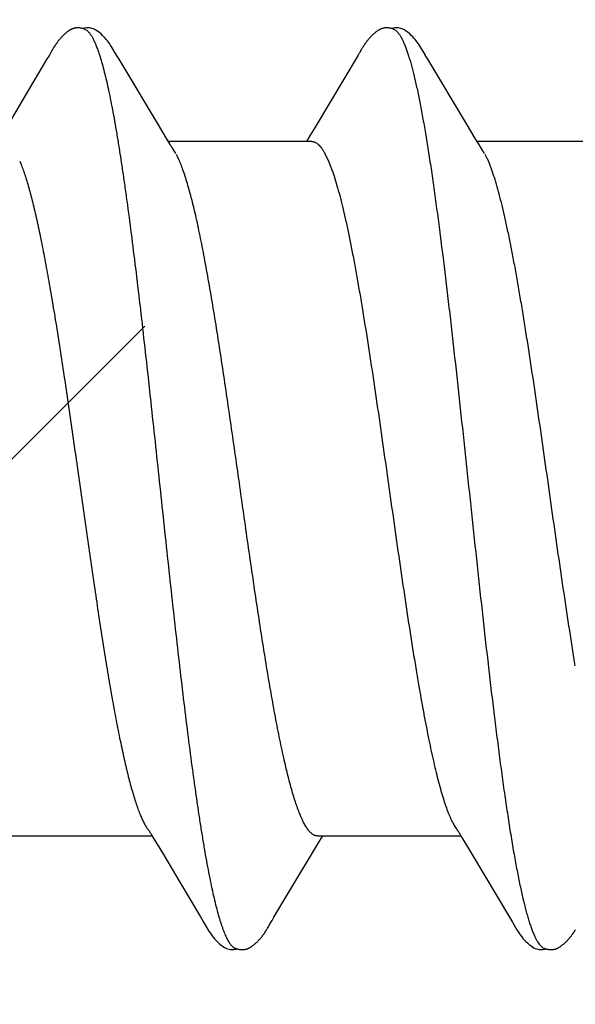
# Model space of a CAD drawing. Units: inches. Extents: x 86.7 to 97.6, y 42.9 to 52.4.
# Drawn here: x 96.4 to 96.6, y 49.1 to 49.3 of the extents above; entities that cross this region are included whole.
import ezdxf

# ---------------------------------------------------------------- set-up
doc = ezdxf.new("R2010")
doc.units = ezdxf.units.IN
doc.header["$MEASUREMENT"] = 0
doc.layers.add('DIMENSION', color=9, linetype='Continuous', lineweight=0)
doc.layers.add('SCREW', color=9, linetype='Continuous', lineweight=0)
doc.layers.add('Fastener', color=9, linetype='Continuous')

# ---------------------------------------------------------------- blocks, each defined once
blk = doc.blocks.new('#12-14 x 2.00 HWH Steel Fastener')
at = {"layer": 'Fastener', "linetype": 'Continuous'}
for p, q in [((1.290753466710981, 0.1002472055999917), (1.290114798488759, 0.09918428879998942)), ((1.290903067733211, 0.1004987158222121), (1.290753466710981, 0.1002472055999917)), ((1.290988323199869, 0.1006446822666582), (1.290903067733211, 0.1004987158222121)), ((1.291048960088759, 0.1007503962222138), (1.290988323199869, 0.1006446822666582)), ((1.291347354977653, 0.1012788995999898), (1.291048960088759, 0.1007503962222138)), ((1.291456406622096, 0.1014694030222145), (1.291347354977653, 0.1012788995999898)), ((1.291555935777652, 0.1016406690666578), (1.291456406622096, 0.1014694030222145)), ((1.291651512933207, 0.1018024185777691), (1.291555935777652, 0.1016406690666578)), ((1.306852654310987, 0.09925978124443446), (1.306263921822094, 0.1002309359111031)), ((1.362147548044312, 0.1002382280444358), (1.352198990488759, 0.08354434399999278)), ((1.362300504799862, 0.1004952847999903), (1.362147548044312, 0.1002382280444358)), ((1.362387046355423, 0.1006434276888797), (1.362300504799862, 0.1004952847999903)), ((1.362448470044313, 0.1007505178666577), (1.362387046355423, 0.1006434276888797)), ((1.362754639422093, 0.1012926475999905), (1.362448470044313, 0.1007505178666577)), ((1.362868596355426, 0.1014914127555464), (1.362754639422093, 0.1012926475999905)), ((1.362976365910981, 0.1016763066222133), (1.362868596355426, 0.1014914127555464)), ((1.378251738488757, 0.09926156159999167), (1.377659795199861, 0.1002380037333239)), ((1.290114798488759, 0.09918428879998942), (1.286092912577651, 0.092396171333327)), ((1.315707466666538, 0.08445977622221434), (1.306852654310987, 0.09925978124443446)), ((1.387106840622089, 0.08446090613332657), (1.378251738488757, 0.09926156159999167)), ((1.286092912577651, 0.092396171333327), (1.280879289333214, 0.08367627493332463)), ((1.317954432799873, 0.08074914933332522), (1.315707466666538, 0.08445977622221434)), ((1.389353796933193, 0.08075025466666119), (1.387106840622089, 0.08446090613332657)), ((1.352198990488759, 0.08354434399999278), (1.351069497022088, 0.08168181559999255)), ((1.318686501555426, 0.07952844377777168), (1.317954432799873, 0.08074914933332522)), ((1.35144340004431, 0.08024999995554793), (1.318254262666535, 0.08024999995554793)), ((1.351069497022088, 0.08168181559999255), (1.350204289910977, 0.08024999995554793)), ((1.390086170488757, 0.07952903035554826), (1.389353796933193, 0.08075025466666119)), ((1.422843124977639, 0.08024999995554793), (1.38965428982209, 0.08024999995554793)), ((1.319987412755424, 0.07751599999999215), (1.319100574488758, 0.0788982256888815)), ((1.354418236577644, 0.0775156242666597), (1.355281148355424, 0.07571684017776903)), ((1.391387415999866, 0.07751599999999215), (1.390500956266528, 0.07889820613332432)), ((1.385484393510978, -0.07954993128888077), (1.386111156888752, -0.08059453297776997)), ((1.281312286933208, -0.08024999995554793), (1.314504591466537, -0.08024999995554793)), ((1.314181959866538, -0.07971084084443447), (1.314666472444316, -0.0805195846666571)), ((1.314666472444316, -0.0805195846666571), (1.316887027510987, -0.08418744075554585)), ((1.352279640177649, -0.08301528955554716), (1.353236965510973, -0.0814392218222153)), ((1.3527117205332, -0.08024999995554793), (1.385904218622088, -0.08024999995554793)), ((1.353236965510973, -0.0814392218222153), (1.353954267110979, -0.08024999995554793)), ((1.386111156888752, -0.08059453297776997), (1.388119837422082, -0.08391064253332559)), ((1.316887027510987, -0.08418744075554585), (1.320939985910982, -0.09096470075554208)), ((1.347071553599868, -0.09168909813332249), (1.352279640177649, -0.08301528955554716)), ((1.388119837422082, -0.08391064253332559), (1.39735051302209, -0.09941248715554352)), ((1.320939985910982, -0.09096470075554208), (1.325690860888756, -0.09897633608887801)), ((1.34267137026653, -0.09906213111110063), (1.347071553599868, -0.09168909813332249)), ((1.325690860888756, -0.09897633608887801), (1.326416035910981, -0.1001851020888793)), ((1.341091257022086, -0.1017295025777685), (1.341196923155422, -0.1015499019555435)), ((1.341196923155422, -0.1015499019555435), (1.3413125149332, -0.1013501297333228)), ((1.3413125149332, -0.1013501297333228), (1.34163315444431, -0.1007873811999893))]:
    blk.add_line(p, q, dxfattribs=at)
for points in [[(1.297018037110988, 0.1065141667555451), (1.296924927288757, 0.1065055174666583), (1.296836611910983, 0.1064947955999926), (1.296750641999871, 0.1064819122666592), (1.296666231955427, 0.1064668819111034), (1.296583244266543, 0.1064497807999913), (1.296501395510987, 0.106430636222214), (1.296420548488761, 0.1064094865333232), (1.296340596133206, 0.1063863666222105), (1.296261431999874, 0.1063613023999892), (1.296182949422096, 0.1063343103555461), (1.29610503977765, 0.106305397377767), (1.296027590977651, 0.1062745598222143), (1.295950485510986, 0.1062417824444353), (1.295873598133205, 0.106207036933327), (1.295796792755425, 0.1061702797333233), (1.295719918488764, 0.10613144897777), (1.295642804355424, 0.1060904604444346), (1.295565251999875, 0.106047201599992), (1.295487025422091, 0.106001522933326), (1.295407836666541, 0.1059532259999898), (1.295327331466538, 0.1059020495999903), (1.295244994844317, 0.1058476012888789), (1.29516008964432, 0.1057892992888796), (1.295071524622102, 0.1057262583111012), (1.294977569288761, 0.1056570491111017), (1.294875219822096, 0.1055791661333245), (1.294760413910979, 0.1054891299999881), (1.294644049510985, 0.1053952922222123), (1.294530005422097, 0.1053007772444374), (1.294418448888763, 0.1052058253777695), (1.294309521555434, 0.1051106675999911), (1.294203338799875, 0.1050155220888804), (1.294099988977649, 0.1049205916888809), (1.29399953399988, 0.1048260617333234), (1.293902010310987, 0.1047320983999924), (1.293807430177651, 0.1046388478666564), (1.293715783733205, 0.104546435644437), (1.29362704133321, 0.1044549671555473), (1.293541155999876, 0.1043645281333241), (1.293458066044323, 0.1042751856444326), (1.293377697644317, 0.1041869896888805), (1.293299682444314, 0.1040996553333251), (1.293223571466541, 0.1040127856888802), (1.293149272133206, 0.1039263675999926), (1.293076712577651, 0.1038404055111037), (1.293005824710988, 0.1037549036444361), (1.292936544310983, 0.1036698657777713), (1.292868803155429, 0.1035852862666573), (1.292802558888766, 0.1035011874222143), (1.292737790533209, 0.1034176163555465), (1.292674478888763, 0.1033346214666579), (1.292612607510989, 0.1032522535555458), (1.292552165599872, 0.1031705700888779), (1.292493139422092, 0.1030896238666585), (1.292435516266536, 0.1030094680444336), (1.292379284888767, 0.1029301568444367), (1.292324436310984, 0.1028517466222141), (1.292270944844319, 0.1027742683999904), (1.292218740399875, 0.1026976854666586), (1.292167752266536, 0.1026219545333227), (1.292117913910985, 0.1025470333777676), (1.292069162933203, 0.1024728806666566), (1.292021440355427, 0.1023994559555454), (1.291974690355431, 0.1023267192444344), (1.291928739288764, 0.1022544407111035), (1.291882958399874, 0.1021816595111034), (1.291837180844318, 0.1021081260444348), (1.29179128648876, 0.1020336577333261), (1.291745069955425, 0.1019579258222123), (1.291651512933207, 0.1018024185777691)], [(1.299030669022102, 0.1061701653777689), (1.298949056622092, 0.1062053919999926), (1.298864764533207, 0.1062390892444327), (1.298773102977648, 0.1062729128444353), (1.298673518488762, 0.1063066289777694), (1.298566076666539, 0.1063397741777692), (1.29845129564432, 0.1063717773333224), (1.29833018946654, 0.106401996711103), (1.298204230088764, 0.1064297798666587), (1.298075188044322, 0.1064545403555464), (1.297944938266539, 0.1064758190222115), (1.297815277333207, 0.1064933179555467), (1.29768778453321, 0.1065069067999929), (1.297563737955429, 0.1065166070666592), (1.297444083288767, 0.1065225623555435), (1.297329444177649, 0.1065250028888798), (1.297220160933207, 0.1065242115111005), (1.297116380577648, 0.1065204960444355), (1.297018037110988, 0.1065141667555451)], [(1.301101442266543, 0.1062142696888806), (1.300841797110984, 0.1063228080888798), (1.300578013822097, 0.1064091026666603), (1.300305965066542, 0.1064730557333249), (1.300020800933211, 0.1065134473777682), (1.299692119022097, 0.1065287276444344), (1.299303505110984, 0.1065102503999924), (1.298873012710985, 0.1064497856444362), (1.298490824844322, 0.1063607558222124)], [(1.306293166799875, 0.1001827338666565), (1.30507044066654, 0.1022531709333236), (1.304824965777655, 0.1026292458222144), (1.304617355155429, 0.1029304628888781), (1.304396610088759, 0.1032345047999925), (1.304160035199871, 0.1035426000888791), (1.303909236577653, 0.1038501716444351), (1.303641095110983, 0.1041585572444355), (1.303350668933206, 0.104470291866658), (1.303032059999872, 0.104787909822214), (1.302684811999875, 0.1051076559111017), (1.302310349555427, 0.1054241362666559), (1.301940738399871, 0.1057090655999886), (1.301634917910988, 0.1059190153777685), (1.301362502933209, 0.1060816827110997), (1.301101442266543, 0.1062142696888806)], [(1.368430330799868, 0.1065149785333261), (1.368320149777645, 0.1065048687111023), (1.368216309822088, 0.1064918365777672), (1.368115228977643, 0.1064757521333242), (1.368016340399862, 0.1064567247111015), (1.367919391955425, 0.1064348730666573), (1.367824215199867, 0.1064103103111016), (1.367730428844311, 0.1063830665777701), (1.367637715066536, 0.1063531487555451), (1.36754589942209, 0.1063205806222136), (1.367454802355425, 0.106285366799991), (1.367364235333199, 0.1062474903111017), (1.367273995822089, 0.1062069098222125), (1.367183860355425, 0.1061635544444357), (1.367093575555423, 0.1061173171555438), (1.367002845155426, 0.1060680442666566), (1.366911310710975, 0.106015519644437), (1.366818522266534, 0.1059594400888813), (1.366723890444312, 0.1058993750666559), (1.366626604622091, 0.1058346972888771), (1.366525480444309, 0.1057644539110996), (1.366418584444311, 0.1056870574222124), (1.366302390799866, 0.105599579288878), (1.366170638533198, 0.1054967443555483), (1.366033624399869, 0.10538624448888), (1.365899646266534, 0.105274666933326), (1.365769023599867, 0.1051624326666598), (1.365642022533201, 0.1050499448444349), (1.365518853333199, 0.1049375810222131), (1.365399669510978, 0.1048256861333243), (1.365284568666532, 0.1047145669777692), (1.36517359546653, 0.1046044887111037), (1.365066746444313, 0.1044956735999918), (1.364963975466537, 0.1043883009333229), (1.36486520057764, 0.1042825091999902), (1.364770308977647, 0.104178397377769), (1.364678717599872, 0.1040755273333254), (1.364589834133199, 0.1039734119555469), (1.364503521688761, 0.1038720503555481), (1.364419669599869, 0.1037714613333236), (1.364338174399869, 0.1036716632444374), (1.364258923644314, 0.1035726540444379), (1.364181816266537, 0.1034744365333253), (1.364106780933199, 0.1033770433333245), (1.364033751955418, 0.1032805087111015), (1.363962667910982, 0.1031848667555444), (1.363893468577643, 0.1030901478666593), (1.363826104133196, 0.1029963914666574), (1.363760529599865, 0.1029036395111014), (1.363696708666538, 0.1028119423111029), (1.363634602710981, 0.1027213432444363), (1.363574150622085, 0.1026318485777686), (1.363515296399868, 0.102543466444434), (1.363457989599866, 0.1024562082222147), (1.363402184755422, 0.1023700883555456), (1.363347836444312, 0.102285117066657), (1.363294303688754, 0.1022003568888792), (1.363241079110978, 0.1021150520444358), (1.363188057777649, 0.1020290691999897), (1.363135138177647, 0.101942275111103), (1.363082271777643, 0.1018546210666571), (1.362976365910981, 0.1016763066222133)], [(1.370429917288753, 0.1061699619555476), (1.370396384044312, 0.1061847611555464), (1.370302200310974, 0.1062239433333225), (1.370198688666534, 0.1062632811999897), (1.370085026355426, 0.106302446577768), (1.369961014222085, 0.1063408523555474), (1.36982731946653, 0.1063776696444343), (1.369685521910981, 0.1064119265333261), (1.369537940088755, 0.1064426541777692), (1.369387300933198, 0.1064690301777702), (1.369236372666535, 0.1064904771555462), (1.369087659555419, 0.1065067013777679), (1.368943205333196, 0.1065176782666555), (1.368804507555424, 0.106523603422211), (1.368672521688751, 0.1065248275999906), (1.368547722755423, 0.1065217911555472), (1.368430330799868, 0.1065149785333261)], [(1.372502121599865, 0.1062134020444354), (1.372242487955418, 0.1063220640888787), (1.371978722577644, 0.1064084996444343), (1.371706667777644, 0.106472610177768), (1.371421406844306, 0.1065131645333253), (1.371092479244311, 0.1065285717333246), (1.370703263599864, 0.1065101058222133), (1.370272443599866, 0.1064495489333268), (1.369890066577639, 0.1063603901777697)], [(1.377681847110978, 0.1002016423999912), (1.37647375302209, 0.1022481793333263), (1.376225977688755, 0.1026279134222108), (1.37601726946653, 0.1029306936888794), (1.375795692799869, 0.1032357669333237), (1.375558521066537, 0.1035444567111021), (1.375307444577643, 0.1038521439999904), (1.375039145333197, 0.104160466488878), (1.374748702444307, 0.104471971822214), (1.37443041622209, 0.1047890430222118), (1.374083961555421, 0.1051078907999923), (1.373710840622088, 0.1054231677777686), (1.373342138977648, 0.105707436622211), (1.373035815555426, 0.1059178230666546), (1.372763220266535, 0.1060806887111028), (1.372502121599865, 0.1062134020444354)], [(1.319101093244313, 0.07889823906666038), (1.31909859871098, 0.0789014613333272), (1.319073876755425, 0.07893394199999548), (1.319048574755428, 0.07896818595554933), (1.319022041999872, 0.07900512275555016), (1.318993503155426, 0.07904593199999255), (1.318961976622091, 0.07909217795555179), (1.31892613066654, 0.07914605128888397), (1.318884031422094, 0.07921079964443933), (1.318833315644312, 0.0792905163111044), (1.318770099555429, 0.07939190448888311), (1.318686501555426, 0.07952844377777168)], [(1.390501158799864, 0.07889821137777275), (1.390498667644309, 0.07890142919999477), (1.390473913866529, 0.07893395133332604), (1.390448578888751, 0.07896823977777245), (1.390422012044311, 0.07900522431110346), (1.390393437688758, 0.07904608506666122), (1.390361873955413, 0.0790923867999922), (1.390325989599859, 0.0791463196888813), (1.390283854355417, 0.07921112591110457), (1.390233099777646, 0.07929090675554917), (1.390169827199863, 0.07939238977777308), (1.390086170488757, 0.07952903035554826)], [(1.31366121088876, -0.07890545488887923), (1.313667333644318, -0.07891336542221339), (1.313693601466539, -0.07894800168887883), (1.313720738799873, -0.07898493439999044), (1.313749589510984, -0.07902539373332473), (1.313781200177644, -0.07907100106665865), (1.313816970355433, -0.07912401897776888), (1.313858944310979, -0.07918784271110013), (1.313910367688763, -0.0792679537777694), (1.313975223466542, -0.07937130177776908), (1.314061010044313, -0.0795108098222137), (1.314181959866538, -0.07971084084443447)], [(1.385061264577644, -0.07890676737776658), (1.385070613199865, -0.07891886555554706), (1.38509765515542, -0.07895465506666), (1.385125634355418, -0.07899288217776856), (1.385155438977648, -0.07903484848888098), (1.385188183333199, -0.07908228795554706), (1.3852253797332, -0.07913765302221165), (1.385269279155423, -0.07920468964443472), (1.385323413599863, -0.07928938288888077), (1.385392076533194, -0.07939924457776826), (1.385484393510978, -0.07954993128888077)], [(1.341828469199868, -0.100455578133321), (1.34206907124431, -0.1000579299555469), (1.342244492710975, -0.0997696672444306), (1.34267137026653, -0.09906213111110063)], [(1.39735051302209, -0.09941248715554352), (1.397817454444308, -0.100188137866656), (1.398848834399864, -0.101964882977768), (1.399202542710974, -0.1025242384888791), (1.399441210444309, -0.1028761242666576), (1.399692875599861, -0.1032257879555445), (1.399962002310971, -0.1035765592444307), (1.400247106622089, -0.1039234498666559), (1.40055423666653, -0.1042704476888758), (1.40089407764431, -0.1046247640444307), (1.401271597199866, -0.1049857341777667), (1.401686249244307, -0.1053467422222099), (1.402107814755418, -0.1056785702666545), (1.402451563688757, -0.1059166679110994), (1.402756329244305, -0.106096849511097)], [(1.32639788435543, -0.1001549075999897), (1.327627260044316, -0.102252274088876), (1.32788690564432, -0.1026506125333242), (1.328124737866538, -0.1029943938222111), (1.328379449599872, -0.1033411830222093), (1.328650016622092, -0.1036864885777646), (1.328937517910987, -0.1040287882666533), (1.329248705955422, -0.1043725181333208), (1.329593997822087, -0.1047242560888755), (1.329975828755423, -0.105080730622209), (1.330392911333206, -0.1054350311555439), (1.330791781333204, -0.1057409180888769), (1.331121290755426, -0.105961652088876), (1.331419804310983, -0.1061314901777664)], [(1.335659512622094, -0.1065186443110981), (1.33575804515543, -0.1065096129333227), (1.335851886888761, -0.1064981148444311), (1.335943955555422, -0.106484012044433), (1.336034535733205, -0.1064673782666539), (1.336123764177643, -0.1064482903555444), (1.336211773199871, -0.1064268130666548), (1.336298692133198, -0.1064029994222082), (1.336384649110983, -0.1063768905777671), (1.336469772933199, -0.1063485156444344), (1.336554194888762, -0.1063178909777669), (1.336638051288759, -0.1062850190222093), (1.336721486444318, -0.1062498867110975), (1.336804656222093, -0.106212463111099), (1.336887732755429, -0.1061726959555429), (1.33697091119987, -0.1061305066222111), (1.33705441826654, -0.1060857833333202), (1.337138497866533, -0.1060383862666541), (1.337223451733202, -0.105988122622211), (1.337309739822089, -0.1059346777777677), (1.33739798528876, -0.105877594666655), (1.337489071999869, -0.1058161909333215), (1.337584332533204, -0.1057494016444309), (1.337685939244309, -0.1056754516444336), (1.337797814044315, -0.1055910967110982), (1.33792184204431, -0.1054944994222105), (1.33804539559987, -0.1053953271555415), (1.338166391466537, -0.1052953122666551), (1.338284657377649, -0.1051947224444305), (1.338400047466536, -0.1050938153777636), (1.338512443777645, -0.1049928353777645), (1.338621756444311, -0.1048920099555417), (1.338727923777647, -0.1047915474222094), (1.338830911288753, -0.1046916350666542), (1.338930710222087, -0.1045924377333201), (1.339027335688755, -0.1044940972888782), (1.339120824088759, -0.1043967327110984), (1.339211230622091, -0.1043004407999888), (1.339298632577645, -0.1042052901777666), (1.33938344915542, -0.1041109642222118), (1.339466031377647, -0.1040171976888757), (1.339546488177646, -0.1039239799555425), (1.339624919066537, -0.1038313030666558), (1.339701417822091, -0.1037391587111003), (1.339776072799864, -0.1036475381333197), (1.339848964310974, -0.1035564359999874), (1.339920121422089, -0.1034659066222083), (1.339989551022093, -0.1033760315999892), (1.340057246933199, -0.1032869103999872), (1.3401232145332, -0.1031986281333204), (1.340187460177646, -0.1031112683999886), (1.340249988622091, -0.1030249167110995), (1.340310802888759, -0.1029396605777642), (1.340369905288753, -0.1028555879999864), (1.340427340710974, -0.1027727247110981), (1.340483204222089, -0.1026910180888763), (1.34053758711098, -0.1026104133777643), (1.340590574355424, -0.1025308575999873), (1.340642245422089, -0.1024522993333221), (1.340692674933209, -0.1023746882666536), (1.340742152044314, -0.1022976331555441), (1.340791423244312, -0.1022200087555447), (1.340840653822092, -0.1021415758222091), (1.340890011510979, -0.1020620811999891), (1.34093966471098, -0.1019812619555438), (1.340989670310975, -0.1018990312888768), (1.341091257022086, -0.1017295025777685)], [(1.34163315444431, -0.1007873811999893), (1.341666702444314, -0.1007293157333216), (1.341706728222093, -0.1006607427110993), (1.341758559688756, -0.1005728623555449), (1.341828469199868, -0.100455578133321)], [(1.407009603333194, -0.1065220051110991), (1.407109919510972, -0.1065143609333212), (1.407204505688753, -0.1065042675999877), (1.407296226710976, -0.1064916852888764), (1.407386406933199, -0.1064765905777634), (1.407475183022086, -0.1064590652888775), (1.407562686310975, -0.1064391793333215), (1.407649044222083, -0.1064169911555446), (1.407734381955422, -0.1063925479110992), (1.407818823999861, -0.1063658852888771), (1.407902495822086, -0.1063370272444324), (1.407985526222085, -0.1063059850666548), (1.40806804937764, -0.106272756444433), (1.408150208088756, -0.1062373234666545), (1.408232157333195, -0.1061996503110976), (1.408314069377639, -0.1061596795110979), (1.408396140222081, -0.106117326888878), (1.408478598310978, -0.1060724745333204), (1.408561676222085, -0.1060249843555425), (1.408645709022082, -0.1059746391110998), (1.408731172622083, -0.1059211071111008), (1.408818714622086, -0.1058639066666558), (1.408909261022089, -0.10580231662221), (1.409004220799858, -0.1057352045777655), (1.409105917422082, -0.1056606659999879), (1.409218529955417, -0.1055752354222115), (1.409341418266528, -0.1054790468444295), (1.40946273799986, -0.1053812343999887), (1.40958155395542, -0.1052826403555436), (1.409697704133194, -0.1051835197777677), (1.4098110517332, -0.1050841180444309), (1.409921486355415, -0.1049846672444303), (1.41002892422209, -0.104885383599985), (1.410133308088753, -0.1047864649777637), (1.410234606310972, -0.1046880891555446), (1.410332811510969, -0.1045904128444306), (1.41042793866653, -0.1044935710222106), (1.410520022888747, -0.1043976770222095), (1.410609116977639, -0.1043028232444314), (1.410695292133198, -0.1042090782666563), (1.410778935644302, -0.1041161547555447), (1.410860404399862, -0.1040237766222099), (1.410939804310971, -0.1039319319555432), (1.411017231022086, -0.1038406131999885), (1.41109277471098, -0.1037498122222118), (1.411166520444311, -0.1036595206666533), (1.411238548044309, -0.1035697300888785), (1.411308893244311, -0.1034804826666544), (1.411377565288753, -0.1033918528888762), (1.411444571866525, -0.1033039171110985), (1.411509914622087, -0.1032167599110991), (1.411573590044313, -0.1031304733333229), (1.411635602310973, -0.1030451391999883), (1.411695954488749, -0.1029608408888762), (1.41175464786653, -0.1028776636444348), (1.411811705999867, -0.1027956601333209), (1.411867214133196, -0.1027147901777674), (1.411921261199865, -0.1026350011110999), (1.411973929866534, -0.1025562420888768), (1.412025297555417, -0.1024784638222087), (1.412075436933193, -0.102401618044432), (1.412124464666533, -0.1023255822666549), (1.412173100355417, -0.1022492811999882), (1.412221653688746, -0.102172254044433), (1.41227025635542, -0.1020943077777652), (1.412319111866523, -0.1020151255555426), (1.412368295022084, -0.1019345914222107)], [(1.331419804310983, -0.1061314901777664), (1.331710465333202, -0.1062675749333195), (1.33200352546654, -0.106375019866654), (1.332305372666539, -0.1064546768888768), (1.332622081110983, -0.1065052908888759), (1.332989656799867, -0.1065251037333219), (1.333425815466541, -0.1065031897777651), (1.333897956888762, -0.1064309454222112), (1.334179303110986, -0.1063588106666558)], [(1.333652063555427, -0.1061742651555448), (1.333675037377645, -0.1061842905777652), (1.333764390710982, -0.1062213034666541), (1.33386306875542, -0.1062588228444312), (1.333971946977648, -0.1062965772444322), (1.33409121351098, -0.1063340111111017), (1.334220143866531, -0.1063703083999883), (1.334357070888757, -0.1064044939555444), (1.334499574666538, -0.1064355833777668), (1.334644805288761, -0.1064627288888786), (1.33478967595542, -0.1064853031110999), (1.334931698977648, -0.1065030331110997), (1.335069070755424, -0.106515932355542), (1.335200583466538, -0.1065242125333228), (1.335325525022093, -0.1065282112888752), (1.335443584177646, -0.1065283348888784), (1.335554823466538, -0.1065250095555434), (1.335659512622094, -0.1065186443110981)], [(1.402756329244305, -0.106096849511097), (1.403050801199861, -0.1062410750666558), (1.403346661822084, -0.1063556760444335), (1.40365082328875, -0.1064419177777651), (1.403969375110975, -0.1064986793333205), (1.404333124844307, -0.106524227288876), (1.404769863866534, -0.1065083777777645), (1.405250362622084, -0.1064404407555415), (1.405580902399862, -0.1063589623110985)], [(1.405053161999859, -0.106173826844433), (1.405140801022085, -0.1062109475111015), (1.4052351305332, -0.1062477024888757), (1.405339123466533, -0.1062847900888784), (1.405453192355417, -0.1063217670666532), (1.405576950044306, -0.1063579317333208), (1.405709115866529, -0.1063923946222118), (1.405847622710972, -0.1064242053777669), (1.405989887466532, -0.1064524941333218), (1.406132995644313, -0.1064765635555425), (1.406274265910973, -0.1064960087999864), (1.406411737510972, -0.1065107395999867), (1.406544013510974, -0.1065208804444353), (1.40667022279986, -0.1065267038666562), (1.406789934622083, -0.106528568355543), (1.406903044222091, -0.1065268682666556), (1.407009603333194, -0.1065220051110991)]]:
    blk.add_lwpolyline(points, dxfattribs=at)
for points, knots in [([(1.299030669022102, 0.1061701653777689), (1.299155145822098, 0.1061143613333257), (1.299337734355433, 0.106002813866656), (1.299564893422094, 0.1058177890222112), (1.299740902888765, 0.1056491342666561), (1.29991668444432, 0.1054554319555479), (1.300092367777651, 0.1052366752444343), (1.300267955777656, 0.1049929335111024), (1.300509645733207, 0.1046229119555449), (1.300809551022098, 0.104095970755548), (1.301158801955431, 0.1033843794222129), (1.301507920177656, 0.1025755155111021), (1.301729787199875, 0.1019998599999923), (1.301841338622097, 0.1016964004888798)], [0, 0, 0, 0, 0.07596167570000001, 0.1179778622, 0.1630891443, 0.2115446187, 0.2635423943, 0.3192397149, 0.3787571363, 0.5095780002, 0.6565456327, 0.8199631065, 1, 1, 1, 1]), ([(1.370429917288753, 0.1061699619555476), (1.370554838266528, 0.106113960177769), (1.370738052355421, 0.1060019870666551), (1.370965952844315, 0.1058162895555483), (1.371142476710972, 0.1056470769777675), (1.371318698266535, 0.1054528061777695), (1.371494727022089, 0.1052335004444345), (1.371670543688751, 0.1049892571555446), (1.371912311466531, 0.1046187715999913), (1.37221201306653, 0.1040916374666558), (1.372560706266526, 0.1033804714222128), (1.37290890795542, 0.1025731217333252), (1.373130146310977, 0.1019989091111029), (1.373241338622087, 0.1016964004888798)], [0, 0, 0, 0, 0.0762264961, 0.1183832231, 0.1636332862, 0.2122199037, 0.2643351094, 0.3201300468, 0.3797200274, 0.5105912823, 0.6574469069, 0.8205430859999999, 1, 1, 1, 1]), ([(1.301841338622097, 0.1016964004888798), (1.30201588271099, 0.1012215160444363), (1.302361885822094, 0.1002051385777705), (1.302853247333204, 0.09857516577777048), (1.303346377955428, 0.09675400662221278), (1.303840830755426, 0.09474400075554712), (1.30433638635543, 0.09254920919999421), (1.304832717688761, 0.09017536115554847), (1.305329212888765, 0.08762899404443658), (1.305825323733202, 0.08491707471110388), (1.306320867999872, 0.08204705871110463), (1.306815583110982, 0.0790265581777696), (1.307309419644312, 0.07586185217776986), (1.307802678222096, 0.07255718248888243), (1.308296023110984, 0.06911489026666118), (1.308966834355431, 0.06425773555555025), (1.309805623066538, 0.05786237444443998), (1.310801258533203, 0.04982509079999531), (1.311802163733205, 0.04135664115555215), (1.312805688266536, 0.0325470079999981), (1.31380709173321, 0.02350446177777599), (1.314802557155431, 0.01432930515555597), (1.315792411510984, 0.005099962755558352), (1.316779153333201, -0.004131572888887547), (1.317763206177645, -0.01331590488888423), (1.31874592439987, -0.02239340599999551), (1.31972942835543, -0.03129854617777283), (1.320712981555431, -0.03996912595555102), (1.32169567639987, -0.04834370591110471), (1.322678776933202, -0.05635717839999188), (1.323510896799874, -0.0627782183999912), (1.324179767022088, -0.0676892877777675), (1.324674263422096, -0.07119269519998994), (1.325169909199872, -0.07456880871110272), (1.325667185733209, -0.07781280844443472), (1.326166213999869, -0.08091795759998988), (1.326666549599871, -0.08387535728888196), (1.327167493244318, -0.08667448768887809), (1.327668592488763, -0.08930560244443342), (1.328169239688762, -0.09176070773332157), (1.328668816622098, -0.09403347311110011), (1.329167006177649, -0.09611871235554403), (1.32966378111098, -0.09801271391109978), (1.330087116488755, -0.09946744537776553), (1.330427126666535, -0.1005331899111006), (1.330674750488754, -0.1012616410222087), (1.330922040088758, -0.1019413235110989), (1.331169046533205, -0.1025721507999862), (1.331415832533203, -0.1031540449333193), (1.331662462399869, -0.1036869385333219), (1.331909009333202, -0.1041707761333228), (1.332155546444312, -0.1046055067555436), (1.332402198533202, -0.1049911165777644), (1.332648989510986, -0.1053274955110979), (1.332896338444314, -0.1056147836888783), (1.333211042266541, -0.1059169326222111), (1.333472176488755, -0.1060949113777667), (1.333652063555427, -0.1061742651555448)], [0, 0, 0, 0, 0.0071907776, 0.0152543525, 0.0241923233, 0.034003152, 0.0446712192, 0.0561695332, 0.06846993330000001, 0.0815421573, 0.09535171810000001, 0.1098631629, 0.1250427043, 0.1408742148, 0.1573509668, 0.1744661182, 0.2105617877, 0.2490226929, 0.2895688537, 0.3317573423, 0.3750395326, 0.4188720509, 0.4629249432, 0.50696431, 0.5508231242, 0.5942048674, 0.636732544, 0.6781573115999999, 0.7182260366, 0.7565729326, 0.7929024516, 0.8102475120999999, 0.827015937, 0.8431881377, 0.8587447598000001, 0.8736596531, 0.8878860748, 0.9013736939, 0.9140738002, 0.9259521722, 0.9369839515, 0.9471452693000001, 0.95642075, 0.9648106072, 0.9686746970000001, 0.9723191025, 0.9757448451999999, 0.9789533447, 0.9819464931, 0.9847267367, 0.9872972528, 0.9896621983, 0.9918270615000001, 0.9937991008, 0.9955876982999999, 0.9972056376999999, 1, 1, 1, 1]), ([(1.373241338622087, 0.1016964004888798), (1.373353278310972, 0.1013919247999908), (1.373576178710977, 0.1007550053777706), (1.373898002044314, 0.09975457226665796), (1.374220114799868, 0.09867309933332535), (1.374542497955417, 0.09751131795554713), (1.374865139422084, 0.09626995759999346), (1.375187989955421, 0.09494985515554788), (1.375511062533199, 0.09355203177776872), (1.375952551644311, 0.09153847079999267), (1.376501840622083, 0.08883543751110068), (1.377147362666534, 0.08537345519999207), (1.377793483688755, 0.08163293631110591), (1.37843985884431, 0.07762660866665883), (1.379086103199867, 0.0733672531111047), (1.379732740266533, 0.06886739035554967), (1.380380407199866, 0.06413918462221702), (1.381263107999864, 0.0574152251999962), (1.382127821333199, 0.05042802391110612), (1.382983562266531, 0.04320406555555323), (1.383860988266534, 0.03560618079999855), (1.384948235244309, 0.0258825634666664), (1.386236744266533, 0.01402702480000073), (1.387524109999866, 0.001999462088889459), (1.388817450888752, -0.01010770488888824), (1.390118625377639, -0.02215886471110906), (1.391423899244309, -0.03395556644444042), (1.392523841777646, -0.04352053919999577), (1.393405602977644, -0.05087543279999451), (1.393846191910974, -0.05443760239999307), (1.394066584399866, -0.05618733439999346)], [0, 0, 0, 0, 0.0061059364, 0.0126991873, 0.0197790113, 0.0273438659, 0.0353916079, 0.0439194834, 0.0529226058, 0.06239464679999999, 0.08271874280000001, 0.1048362698, 0.1286776646, 0.1541643672, 0.1812179854, 0.2097646004, 0.2397309722, 0.2710436856, 0.3374096325, 0.3722468254, 0.4079650472, 0.4813687441, 0.5564066738, 0.6324262132999999, 0.7090469356999999, 0.7855867001000001, 0.8605736818, 0.9324414679, 0.9668059773000001, 1, 1, 1, 1]), ([(1.351443227688755, 0.08024985955555053), (1.351505335155423, 0.08024989262221638), (1.351630498444315, 0.08024266617777087), (1.351817641733199, 0.08020999813332708), (1.352004643599869, 0.08015557226665848), (1.352259419599868, 0.08005184577777058), (1.352579529333198, 0.07986322231110421), (1.352952536444313, 0.07955717488888325), (1.353324219555418, 0.0791672706222144), (1.353695109777647, 0.07869391937777337), (1.3540656357332, 0.07813736977777097), (1.354300478222086, 0.07773181186665923), (1.354418519955424, 0.07751599999999215)], [0, 0, 0, 0, 0.0441837038, 0.0889544902, 0.1348758226, 0.1824662361, 0.2843504462, 0.3977213774, 0.5247151955, 0.6668068982, 0.8250045277, 1, 1, 1, 1]), ([(1.283881303644321, 0.0757170429777716), (1.284042439466546, 0.07534001168888338), (1.284363035777652, 0.07454252497777247), (1.284823341644319, 0.07327528631110525), (1.285285078799873, 0.07188313426665971), (1.285748235599875, 0.07036709293332777), (1.286212634088763, 0.06872966608888476), (1.286677904933207, 0.0669749360444385), (1.287143344755435, 0.06510787306666188), (1.287608246355433, 0.06313331759999485), (1.288072389155431, 0.06105589333332873), (1.288535807066538, 0.05887995751110608), (1.288998558310986, 0.05660960639999502), (1.289625892355431, 0.05340492813332887), (1.290406574755423, 0.04918239026666171), (1.291330467733204, 0.04386217035555262), (1.292259591022095, 0.03821947644444279), (1.293194420933204, 0.03228268875555429), (1.294133760355429, 0.02609893373332994), (1.295073574355428, 0.01973246142222251), (1.296010625510988, 0.01325078035555549), (1.297252167599879, 0.004543475555557563), (1.298480163422099, -0.004158285199999057), (1.299713240399875, -0.01281026946666231), (1.300634746622094, -0.01919253088888695), (1.301554921377651, -0.02544070324444192), (1.302474693910987, -0.03151815688888604), (1.303395407066539, -0.03739471693332774), (1.304316459910979, -0.04303010364444049), (1.305237271599871, -0.04837970155555027), (1.306157954666539, -0.05341093706665845), (1.306940662088763, -0.057392237466658), (1.307572735244321, -0.06040111177777163), (1.308039389822099, -0.06252035133332612), (1.308507386755423, -0.0645400348444376), (1.308976294266543, -0.06645428537776965), (1.309445682710987, -0.06825713937777067), (1.309915223155429, -0.06994331213332572), (1.310384091999872, -0.07150844844443682), (1.310851636266534, -0.07294879142221333), (1.31131749386654, -0.0742613402666592), (1.311781696577654, -0.07544448208888), (1.312244490222099, -0.07649798399999241), (1.312640075688762, -0.07728985106665931), (1.312958195999869, -0.0778566259111031), (1.313189766933206, -0.07823688079999158), (1.313421289155428, -0.07858470697776809), (1.313580803822092, -0.07880197897776853), (1.313660721244318, -0.0789048247999915)], [0, 0, 0, 0, 0.0077907376, 0.0163268375, 0.0256142223, 0.0356565537, 0.0464448043, 0.0579519152, 0.0701485476, 0.0830050616, 0.0964950087, 0.1105937389, 0.1252762665, 0.1405199907, 0.1726404593, 0.2068653278, 0.2431199687, 0.2812988576, 0.3210583559, 0.3619638054, 0.4035777168, 0.4454958338, 0.5290830332, 0.5705565190999999, 0.6115517535, 0.651608648, 0.6905572245999999, 0.7283429119, 0.7646296125, 0.7990539429000001, 0.8314828662999999, 0.8618126287000001, 0.8761466406999999, 0.8899010316, 0.9030438567, 0.9155381722, 0.9273475748000001, 0.9384401215000001, 0.9487940148, 0.9583899329000001, 0.9672106125, 0.9752539445, 0.9825335778000001, 0.9890678031999999, 0.9920630425, 0.9948810217, 0.9975252172, 1, 1, 1, 1]), ([(1.352712399066533, -0.08024909168888072), (1.352627339377648, -0.08024932764443449), (1.352454935110984, -0.08023605582221194), (1.352198155066532, -0.08017503035554441), (1.351942321066538, -0.08007328937776848), (1.351687476622089, -0.07993134768888055), (1.351433399288752, -0.0797495982222145), (1.351179853955422, -0.07952830973332325), (1.350926614710978, -0.0792676595999886), (1.350673501333205, -0.07896778466665566), (1.350420389022091, -0.07862882182221398), (1.350167223688757, -0.0782509119111019), (1.349913983866536, -0.0778342182222147), (1.349660665244315, -0.07737890991110419), (1.349407260622087, -0.07688516399998946), (1.349059364977649, -0.07615490315554752), (1.348626832622088, -0.07514460319999117), (1.348120447777646, -0.07381247382221545), (1.347612483066534, -0.07232809208888114), (1.34710259328876, -0.0706919914222155), (1.346590747288758, -0.06890667648887927), (1.346077378799869, -0.06697666919999179), (1.345563388933201, -0.0649077629777679), (1.345049740755428, -0.06270666542221548), (1.344536826044319, -0.06038118031110429), (1.344025245910984, -0.0579396963111023), (1.343332649910977, -0.0544751890222166), (1.342475872266533, -0.04989779448888143), (1.341468202044311, -0.04412457288888305), (1.340460556666535, -0.03800459768888231), (1.339452957644312, -0.03158457617777444), (1.338445818488758, -0.0249217520444418), (1.337439226577644, -0.01806576048888786), (1.336089654133204, -0.008683164977774993), (1.334751270666537, 0.0007939644444476812), (1.333402057466536, 0.01029827880000056), (1.332384006888759, 0.01738774293333378), (1.331359638577652, 0.02437978333333035), (1.330332000577648, 0.03119561355555334), (1.329305288577643, 0.03774925408888663), (1.328284270755432, 0.04396274973333192), (1.327424131022099, 0.04889772373332946), (1.326736137910984, 0.05263670924443886), (1.326230337422089, 0.05528137382221843), (1.325724767644317, 0.05781547857777269), (1.325218940177649, 0.06023645097777219), (1.324712569377652, 0.06254092191110772), (1.32420542888876, 0.06472455253332754), (1.323697482577643, 0.06678222297777126), (1.323188675688755, 0.06870847062221941), (1.322679635999869, 0.07049771982221742), (1.32217135599987, 0.07214426253332817), (1.321664526799871, 0.07364297239999473), (1.321159338666533, 0.07499052168888198), (1.320655983910981, 0.07618552337777373), (1.320301446266541, 0.07692205079999326), (1.32012275471098, 0.07726312817776915)], [0, 0, 0, 0, 0.0015736119, 0.0031832102, 0.0048650416, 0.006650811600000001, 0.0085667458, 0.0106338192, 0.0128684769, 0.0152834854, 0.0178885429, 0.020690752, 0.0236954832, 0.0269068162, 0.0303278351, 0.0339608495, 0.0418696035, 0.0506508588, 0.0603202683, 0.0708895314, 0.08235132769999999, 0.09467671529999999, 0.1078343068, 0.1217880766, 0.1364899137, 0.1518889237, 0.1679357265, 0.2018507988, 0.2380381683, 0.2763532422, 0.3165934157, 0.3582617554, 0.401015368, 0.4447888772999999, 0.5336262191, 0.5780820639, 0.6223817091, 0.6661267234, 0.7088155195, 0.749899337, 0.7888471273000001, 0.8253056237999999, 0.8425706829999999, 0.8591792166, 0.8751182773999999, 0.8903749954000001, 0.9049336947, 0.918767236, 0.9318462522, 0.9441418820999999, 0.955623199, 0.9662585547, 0.9760181588, 0.9848877827, 0.9928765443, 1, 1, 1, 1]), ([(1.35528126159987, 0.07571698808888527), (1.355392364933202, 0.07545702431110612), (1.35561392711098, 0.07491623724443741), (1.355935796266536, 0.07407047155555091), (1.356257971377644, 0.07316438195555008), (1.356699843333203, 0.07184081555555011), (1.3572494137332, 0.07003827328888335), (1.357893891866539, 0.06769995311110577), (1.358539312977641, 0.06514106106666162), (1.359184936666537, 0.06237088279999625), (1.359830734133197, 0.05939777666666046), (1.360477119422086, 0.05622951599999482), (1.361124206933198, 0.05287553519999477), (1.361771897866532, 0.04934780035555164), (1.362419868755424, 0.04565900893333108), (1.363300100399869, 0.04044575182221877), (1.364395858088756, 0.03359773328888593), (1.365465698266533, 0.02655393751111035), (1.366326580310975, 0.02072587293333328), (1.367195613110979, 0.01475118159999766), (1.36827336871098, 0.007209266266666958), (1.369560652888751, -0.001891574177776079), (1.370853868666529, -0.0110091967555519), (1.372155109288755, -0.02004113444444044), (1.373460740222086, -0.02883738066666197), (1.374562093555426, -0.03593864142221648), (1.375444774577645, -0.04137305115554923), (1.375885716044309, -0.04399590057777303), (1.376106311555418, -0.04528203324444036)], [0, 0, 0, 0, 0.0069002502, 0.0142619836, 0.022085499, 0.0303702968, 0.048317911, 0.06807222889999999, 0.08956563140000001, 0.1127257688, 0.1374942719, 0.1638215157, 0.1916462812, 0.2208648509, 0.251362878, 0.2830581663, 0.3499076347, 0.4206290552, 0.4569501555, 0.4936994938, 0.5679907143999999, 0.6428992571, 0.7180393176000001, 0.7927563498000001, 0.8656219359, 0.935084942, 0.9681503261, 1, 1, 1, 1]), ([(1.412347827733193, -0.04095041159999369), (1.412127764799862, -0.03961390937777409), (1.41168779319986, -0.0368950737777709), (1.410806995644307, -0.03128843097777434), (1.409707528710967, -0.0240105217777753), (1.408401600088752, -0.01505132737777615), (1.407100117333201, -0.005922983111108948), (1.405806777555412, 0.003223618044444265), (1.404519549955424, 0.01228651435555506), (1.403231463199859, 0.02119736328888777), (1.402143853733193, 0.02849219026666461), (1.401265129555419, 0.03418242333333055), (1.400612356355417, 0.03829751453332975), (1.399961006355419, 0.0422783435555516), (1.399311412044305, 0.04610921591110895), (1.39866311071097, 0.04978152173332973), (1.398015279510972, 0.05328907511110614), (1.397367767644305, 0.05662274293332814), (1.396720909866531, 0.05977060955554947), (1.396074788399865, 0.06272146448888449), (1.39542931879987, 0.06546653399999514), (1.394784075599858, 0.06799865133332617), (1.394234410977646, 0.06996901231110542), (1.39379242737764, 0.07143183888888416), (1.393469062666526, 0.07244435239999447), (1.393146007910971, 0.07339739599999362), (1.39282327191097, 0.07429015377777048), (1.392500891733192, 0.07512207528888126), (1.392178839022087, 0.07589276373332865), (1.391857092444312, 0.07660181884443773), (1.391634486533199, 0.0770498768888821), (1.391522779910972, 0.07726309671110698)], [0, 0, 0, 0, 0.0337977021, 0.068723084, 0.1416134704, 0.217456501, 0.2946365373, 0.3716888968, 0.4479546034, 0.5230451572, 0.5963447586, 0.6319873106, 0.6667116225, 0.7003088122, 0.732638102, 0.7636641591, 0.7933569937999999, 0.8216384386, 0.8483996626000001, 0.8735425198000001, 0.897010692, 0.9187598229, 0.9387393166, 0.9480465951, 0.956888968, 0.9652596643000001, 0.9731547207, 0.9805743347, 0.9875198614, 0.9939937704, 1, 1, 1, 1]), ([(1.376106342266532, -0.04528205279999398), (1.376465112799863, -0.04737378537777204), (1.377010075422092, -0.05045310182221385), (1.377767998177646, -0.0544735042666602), (1.378327230799869, -0.05730764097777197), (1.378886839110976, -0.06000587142221292), (1.379445900488761, -0.06255725359999076), (1.380004214666528, -0.0649537288444364), (1.38056212684431, -0.06719089235554776), (1.381120404977644, -0.06926653284443773), (1.381679171422093, -0.07117686035554627), (1.382237717377642, -0.07291583826665615), (1.382714310666529, -0.07425045035554945), (1.383097556977646, -0.0752254712444369), (1.383376778177642, -0.07589010048888056), (1.383655760044306, -0.07650824075554752), (1.383934594088757, -0.07707987848888109), (1.38421336897764, -0.07760499915554675), (1.384492148133198, -0.07808358093332401), (1.384771026444312, -0.07851547062221442), (1.384964565555421, -0.07878236457776921), (1.385061695333199, -0.07890732155554758)], [0, 0, 0, 0, 0.1820268534, 0.2682057739, 0.3508991658, 0.429793163, 0.5045525607, 0.5749165497, 0.6408351459, 0.7023005398000001, 0.7592584245, 0.8115316936, 0.8589368516, 0.8807763156, 0.9013803962000001, 0.9207618056, 0.9389360261, 0.9559220603, 0.9717432498999999, 0.9864255058, 1, 1, 1, 1]), ([(1.394066584399866, -0.05618733439999346), (1.394289789288749, -0.0579595023555477), (1.394735556088754, -0.06143430595554733), (1.395417996533197, -0.06653281239999131), (1.396101346577638, -0.07139986262221498), (1.396785085110977, -0.07601316799999225), (1.397468970933197, -0.08035139444443473), (1.398153086355421, -0.08439639577776958), (1.398836863866528, -0.08813358613332412), (1.39941928271098, -0.09104726777776762), (1.399887881777644, -0.09321377706665501), (1.400230626310972, -0.09471369173332178), (1.400573148755413, -0.09612651591110222), (1.400915501555417, -0.09745072417776868), (1.401257638710973, -0.09868522964443116), (1.401599534133197, -0.09982933248887704), (1.401941202577646, -0.1008824597777647), (1.402282657866529, -0.1018440529333233), (1.402623906310978, -0.1027135915999899), (1.402965145066531, -0.103490516044431), (1.40330661639986, -0.1041743559999873), (1.403648593466528, -0.1047646035555445), (1.403943394710979, -0.105191469111098), (1.404181315777642, -0.1054825665333219), (1.40435407897764, -0.1056696148888747), (1.404527204444307, -0.1058326555999898), (1.404751027955413, -0.1060118851555423), (1.404930728399862, -0.106119813022211), (1.405053161999859, -0.106173826844433)], [0, 0, 0, 0, 0.1036533466, 0.20329816, 0.2985089137, 0.388861591, 0.4739345602, 0.5533655906, 0.6269248417000001, 0.6944006917000001, 0.7257835732, 0.7555546082, 0.7836836762, 0.8101435867, 0.8349230282, 0.8580195117, 0.8794329089, 0.8991662142, 0.9172267499, 0.9336281851999999, 0.9483935782999999, 0.9615599878, 0.9731859379000001, 0.9784499409, 0.9833659045, 0.9879527073000001, 0.992234348, 1, 1, 1, 1])]:
    blk.add_open_spline(points, degree=3, knots=knots, dxfattribs=at)

msp = doc.modelspace()

# ---------------------------------------------------------------- hatches: boundary and pattern name
at = {"layer": 'DIMENSION'}
h = msp.add_hatch(dxfattribs=at)
h.set_pattern_fill('ANSI36', color=256, scale=2.5)
h.set_pattern_definition([(45, (3.863915404249866, 0), (0.1657281518405971, 0.6076698900821893), [0.78125, -0.15625, 0, -0.15625])])
h.paths.add_polyline_path([(95.51328808919112, 52.26087494615247), (97.43440407107258, 52.26087494615247), (97.43440407107256, 44.11632990407969), (95.51328808919111, 44.11632990407969)])

# ---------------------------------------------------------------- block references
at = {"layer": 'SCREW'}
msp.add_blockref('#12-14 x 2.00 HWH Steel Fastener', (95.1382880891911, 49.23931246029506), dxfattribs=at)

doc.saveas('drawing.dxf')
